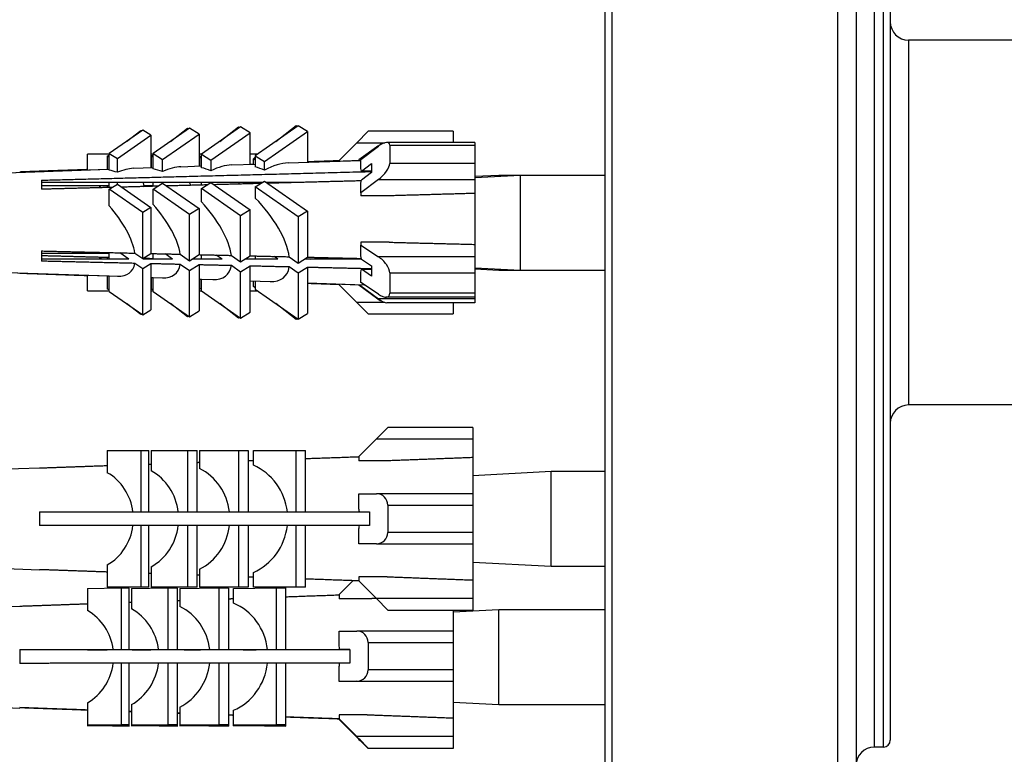
# Model space of a CAD drawing. Units: millimetres. Extents: x 0 to 2312, y 0 to 1616.
# Drawn here: x 219 to 262, y 349 to 381 of the extents above; entities that cross this region are included whole.
import ezdxf

# ---------------------------------------------------------------- set-up
doc = ezdxf.new("R2010")
doc.units = ezdxf.units.MM
doc.header["$LTSCALE"] = 8
for name, color, linetype, lineweight, true_color in [('Dimension (ISO)', 7, 'Continuous', 18, 0x00003f), ('Visible (ISO)', 7, 'Continuous', 25, 0x00003f), ('Visible Narrow (ISO)', 7, 'Continuous', 25, 0x00003f)]:
    doc.layers.add(name, color=color, linetype=linetype, lineweight=lineweight, true_color=true_color)
doc.styles.add('Samuel Heath (ISO)', font='tahoma.ttf')
doc.dimstyles.new('Samuel Heath (ISO)', dxfattribs={"dimscale": 8, "dimtxt": 3, "dimasz": 2.5, "dimexe": 1, "dimexo": 1.5, "dimgap": 0.762, "dimtad": 0, "dimtih": 1, "dimtoh": 1, "dimdec": 4, "dimlfac": 0.03937, "dimrnd": 1e-08, "dimzin": 1, "dimdsep": 46, "dimlunit": 5, "dimtxsty": 'Samuel Heath (ISO)', "dimcen": 0.09, "dimdle": 10, "dimclrd": 256, "dimclre": 256, "dimclrt": 256, "dimazin": 0, "dimtfac": 1, "dimtmove": 0, "dimatfit": 3, "dimfxl": 1, "dimtolj": 1, "dimtzin": 0, "dimlwd": 15, "dimlwe": 15, "dimarcsym": 0})

# ---------------------------------------------------------------- blocks, each defined once
blk = doc.blocks.new('*D8')
at = {"layer": 'Defpoints', "color": 0, "transparency": 16777216}
for p in [(270.405, 473.527), (122.906, 270.327), (270.405, 270.327)]:
    blk.add_point(p, dxfattribs=at)
at = {"layer": 'Dimension (ISO)', "color": 176, "lineweight": 15, "true_color": 0x000080, "transparency": 16777216}
for p, q in [((258.405, 473.527), (114.906, 473.527)), ((122.906, 453.527), (122.906, 425.993)), ((122.906, 290.327), (122.906, 348.382)), ((258.405, 270.327), (114.906, 270.327))]:
    blk.add_line(p, q, dxfattribs=at)
at = {"layer": 'Dimension (ISO)', "color": 176, "true_color": 0x000080, "transparency": 16777216}
for points in [[(119.573, 453.527), (126.24, 453.527), (122.906, 473.527)], [(119.573, 290.327), (126.24, 290.327), (122.906, 270.327)]]:
    blk.add_solid(points, dxfattribs=at)
at = {"layer": 'Dimension (ISO)', "color": 176, "lineweight": 18, "true_color": 0x000080, "transparency": 16777216, "insert": (122.906, 419.897), "char_height": 24, "attachment_point": 2, "style": 'Samuel Heath (ISO)'}
blk.add_mtext('\\A1;\\fTahoma|b0|i0;\\H24.0000;8\\P\\fTahoma|b0|i0;\\H24.0000;CTRS', dxfattribs=at)

msp = doc.modelspace()

# ---------------------------------------------------------------- linework, layer by layer
at = {"layer": 'Visible (ISO)'}
for p, q in [((244.65481, 344.3017), (244.65481, 399.7017)), ((255.65481, 399.2017), (255.65481, 344.8017)), ((257.15481, 394.7017), (257.15481, 349.3017)), ((267.96623, 380.0017), (257.95481, 380.0017)), ((224.38132, 376.05313), (222.91345, 375.02829)), ((223.67287, 375.55851), (224.2971, 376.03916)), ((224.2971, 376.03916), (224.32927, 376.01679)), ((224.73698, 375.82885), (224.38132, 376.05313)), ((226.43221, 376.1422), (224.83512, 375.02714)), ((225.59619, 375.55851), (226.34798, 376.13739)), ((226.34798, 376.13739), (226.38673, 376.11045)), ((226.85085, 375.8782), (226.43221, 376.1422)), ((228.67101, 376.19236), (226.95909, 374.99714)), ((227.76314, 375.55851), (228.58679, 376.19272)), ((228.58679, 376.19272), (228.62924, 376.1632)), ((229.08647, 375.93037), (228.67101, 376.19236)), ((231.19808, 376.24452), (229.31538, 374.93005)), ((229.72044, 374.67462), (231.60315, 375.98908)), ((230.21551, 375.55851), (231.11386, 376.25024)), ((231.11386, 376.25024), (231.16016, 376.21804)), ((231.60315, 375.98908), (231.19808, 376.24452)), ((231.60315, 375.98908), (231.60315, 374.64553)), ((233.76192, 375.5017), (234.26192, 376.0017)), ((237.98731, 376.0017), (234.26192, 376.0017)), ((237.98731, 376.0017), (237.98731, 375.51835)), ((223.26911, 374.80401), (224.73698, 375.82885)), ((224.73698, 375.82885), (224.73698, 374.40576)), ((225.25376, 374.76315), (226.85085, 375.8782)), ((226.85085, 375.8782), (226.85085, 374.47958)), ((227.37455, 374.73515), (229.08647, 375.93037)), ((229.08647, 374.55765), (229.08647, 375.93037)), ((233.76192, 375.5017), (232.98731, 374.7271)), ((234.62942, 375.31265), (233.85481, 374.7458)), ((233.93903, 374.77059), (234.71364, 375.35011)), ((238.93903, 375.51835), (235.08771, 375.51835)), ((235.21364, 375.39242), (235.21364, 374.59619)), ((238.93903, 375.51835), (238.93903, 375.39242)), ((238.93903, 375.39242), (238.93903, 374.59619)), ((222.91345, 375.0017), (221.96172, 375.0017)), ((221.96172, 374.31179), (221.96172, 375.0017)), ((222.82922, 374.90889), (222.91345, 374.97374)), ((222.82922, 374.90889), (222.82922, 374.33914)), ((222.91345, 374.85032), (222.82922, 374.90889)), ((222.91345, 374.29649), (222.91345, 375.02829)), ((222.91345, 375.02829), (223.26911, 374.80401)), ((223.26911, 374.20358), (223.26911, 374.80401)), ((224.83512, 375.0017), (224.73698, 375.0017)), ((224.7509, 374.90763), (224.83512, 374.97248)), ((224.7509, 374.90763), (224.7509, 374.40624)), ((224.83512, 374.84906), (224.7509, 374.90763)), ((224.83512, 374.35391), (224.83512, 375.02714)), ((224.83512, 375.02714), (225.25376, 374.76315)), ((225.25376, 374.23447), (225.25376, 374.76315)), ((226.96564, 375.0017), (226.85085, 375.0017)), ((226.87487, 374.87454), (226.95909, 374.93939)), ((226.87487, 374.87454), (226.87487, 374.48042)), ((226.95909, 374.81596), (226.87487, 374.87454)), ((226.95909, 374.405), (226.95909, 374.99714)), ((226.95909, 374.99714), (227.37455, 374.73515)), ((227.37455, 374.73515), (227.37455, 374.27496)), ((229.418, 375.0017), (229.08647, 375.0017)), ((229.23116, 374.80055), (229.31538, 374.8654)), ((229.23116, 374.5627), (229.23116, 374.80055)), ((229.31538, 374.74198), (229.23116, 374.80055)), ((229.31538, 374.93005), (229.31538, 374.44199)), ((229.31538, 374.93005), (229.72044, 374.67462)), ((230.75528, 374.61592), (233.93903, 374.7271)), ((231.60315, 374.64847), (233.93903, 374.73004)), ((232.98731, 374.7271), (232.98731, 374.69681)), ((233.85481, 374.7458), (233.85481, 374.7271)), ((233.93903, 374.36449), (233.93903, 374.77059)), ((212.33736, 373.9757), (222.82922, 374.34208)), ((212.42158, 373.9757), (222.91345, 374.34208)), ((223.96918, 374.37895), (224.83512, 374.40919)), ((224.73698, 374.4087), (224.7509, 374.40919)), ((226.05836, 374.4519), (226.95909, 374.48336)), ((226.85085, 374.48252), (226.87487, 374.48336)), ((228.26791, 374.52906), (229.31538, 374.56564)), ((229.08647, 374.56059), (229.23116, 374.56564)), ((229.72044, 374.29748), (229.72044, 374.67462)), ((233.96607, 374.26), (234.41364, 374.59484)), ((234.41364, 374.59484), (234.41364, 374.19673)), ((238.93903, 374.59619), (238.93903, 373.89035)), ((219.93903, 373.85888), (219.93903, 373.46077)), ((234.71364, 373.89035), (233.93903, 373.31083)), ((234.41364, 374.26), (233.96607, 374.26)), ((234.41364, 374.19673), (233.96607, 373.86188)), ((238.93903, 373.9802), (240.93903, 374.0842)), ((238.93903, 374.02969), (239.98731, 374.0842)), ((238.93903, 373.89035), (238.93903, 373.27932)), ((239.98731, 374.03472), (239.98731, 374.0842)), ((239.98731, 374.0842), (240.93903, 374.0842)), ((240.93903, 369.9192), (240.93903, 374.0842)), ((240.93903, 374.0842), (244.65481, 374.0842)), ((227.37234, 373.75576), (219.93903, 373.75576)), ((222.91345, 373.60527), (219.93903, 373.60527)), ((222.82922, 373.60527), (222.82922, 373.53693)), ((222.91345, 373.53915), (222.91345, 373.75576)), ((222.91345, 373.46402), (223.26911, 373.6883)), ((224.38132, 372.43918), (222.91345, 373.46402)), ((222.91345, 372.73222), (222.91345, 373.46402)), ((223.26911, 373.6883), (223.26911, 373.75576)), ((223.26911, 373.6883), (224.73698, 372.66346)), ((224.40705, 373.57849), (224.44541, 373.60527)), ((224.83512, 373.60527), (224.44541, 373.60527)), ((224.56287, 373.60527), (224.59429, 373.58342)), ((224.7509, 373.60527), (224.7509, 373.58755)), ((224.83512, 373.58976), (224.83512, 373.75576)), ((224.83512, 373.46517), (225.25376, 373.72916)), ((226.43221, 372.35011), (224.83512, 373.46517)), ((224.83512, 372.79193), (224.83512, 373.46517)), ((225.25376, 373.72916), (225.25376, 373.75576)), ((225.25376, 373.72916), (226.85085, 372.61411)), ((226.95909, 373.49517), (227.37455, 373.75716)), ((226.95909, 373.64568), (226.95909, 373.75576)), ((228.67101, 372.29995), (226.95909, 373.49517)), ((226.95909, 372.90304), (226.95909, 373.49517)), ((227.37455, 373.75716), (229.08647, 372.56193)), ((229.62224, 373.75576), (227.37654, 373.75576)), ((229.31538, 373.56226), (229.72044, 373.81769)), ((229.31538, 373.75576), (229.31538, 373.70768)), ((231.19808, 372.24779), (229.31538, 373.56226)), ((229.31538, 373.56226), (229.31538, 373.07419)), ((229.72044, 373.81769), (231.60315, 372.50323)), ((231.14363, 373.75576), (229.80914, 373.75576)), ((233.93903, 373.31083), (233.93903, 373.71693)), ((233.93903, 373.31083), (233.93903, 373.17275)), ((235.18008, 373.17275), (233.93903, 373.17275)), ((238.93903, 373.27932), (238.93903, 371.04423)), ((224.73698, 372.66346), (224.38132, 372.43918)), ((224.73698, 372.66346), (224.73698, 370.64346)), ((226.85085, 372.61411), (226.43221, 372.35011)), ((226.85085, 372.61411), (226.85085, 370.5941)), ((229.08647, 372.56193), (228.67101, 372.29995)), ((229.08647, 370.54193), (229.08647, 372.56193)), ((224.38132, 370.41918), (224.38132, 372.43918)), ((226.43221, 370.33011), (226.43221, 372.35011)), ((228.67101, 370.27994), (228.67101, 372.29995)), ((231.60315, 372.50323), (231.19808, 372.24779)), ((231.19808, 372.24779), (231.19808, 370.22779)), ((231.60315, 372.50323), (231.60315, 370.48322)), ((235.18008, 371.13874), (233.93903, 371.13874)), ((233.93903, 371.13874), (233.93903, 371.01629)), ((233.93903, 371.01629), (234.71364, 370.50232)), ((233.93903, 370.55839), (233.93903, 371.01629)), ((238.93903, 371.04423), (238.93903, 370.50232)), ((219.93903, 370.75557), (219.93903, 370.30668)), ((222.91345, 370.64576), (219.93903, 370.64576)), ((223.76851, 370.39814), (219.93903, 370.39814)), ((222.82922, 370.46648), (222.82922, 370.39814)), ((222.91345, 370.39814), (222.91345, 370.68605)), ((223.76851, 370.39814), (223.37146, 370.67535)), ((224.03666, 370.65981), (224.38132, 370.41918)), ((224.38132, 370.41918), (224.73698, 370.64346)), ((224.39916, 370.43043), (224.44541, 370.39814)), ((225.69182, 370.39814), (224.44541, 370.39814)), ((224.56287, 370.39814), (224.59429, 370.41999)), ((224.7509, 370.41586), (224.7509, 370.39814)), ((224.83512, 370.39814), (224.83512, 370.64117)), ((225.69182, 370.39814), (225.36133, 370.62888)), ((226.02652, 370.61335), (226.43221, 370.33011)), ((226.43221, 370.33011), (226.85085, 370.5941)), ((227.85878, 370.39814), (226.54009, 370.39814)), ((226.95909, 370.39814), (226.95909, 370.59158)), ((227.85878, 370.39814), (227.60325, 370.57654)), ((228.26843, 370.56102), (228.67101, 370.27994)), ((228.67101, 370.27994), (229.08647, 370.54193)), ((230.31114, 370.39814), (228.85845, 370.39814)), ((229.07711, 370.53603), (229.31538, 370.52364)), ((229.31538, 370.52521), (229.31538, 370.39814)), ((230.31114, 370.39814), (230.14041, 370.51734)), ((230.80558, 370.50183), (231.19808, 370.22779)), ((231.19808, 370.22779), (231.60315, 370.48322)), ((233.96862, 370.39814), (231.46822, 370.39814)), ((231.48807, 370.41066), (231.72882, 370.39814)), ((233.96607, 370.39983), (234.41364, 370.10285)), ((238.93903, 370.50232), (238.93903, 369.79648)), ((212.33736, 370.02771), (222.91345, 369.65839)), ((212.42158, 370.02771), (223.27704, 369.64863)), ((224.38132, 369.97029), (224.03666, 370.21092)), ((224.73698, 370.19457), (224.38132, 369.97029)), ((224.38132, 367.95028), (224.38132, 369.97029)), ((224.73698, 370.19457), (224.73698, 368.17456)), ((226.43221, 369.88122), (226.02652, 370.16446)), ((226.85085, 370.14521), (226.43221, 369.88122)), ((226.85085, 370.14521), (226.85085, 368.12521)), ((228.67101, 369.83105), (228.26843, 370.11213)), ((229.08647, 370.09304), (228.67101, 369.83105)), ((229.08647, 368.07304), (229.08647, 370.09304)), ((231.19808, 369.7789), (230.80558, 370.05294)), ((231.60315, 370.03433), (231.19808, 369.7789)), ((231.60315, 370.03433), (231.60315, 368.01433)), ((234.41364, 369.65396), (233.96607, 369.95094)), ((233.96607, 369.95094), (234.41364, 369.95094)), ((234.41364, 370.10285), (234.41364, 369.65396)), ((238.93903, 370.02321), (240.93903, 369.9192)), ((238.93903, 369.97372), (239.98731, 369.9192)), ((239.98731, 369.9192), (239.98731, 369.96869)), ((221.96172, 369.0017), (221.96172, 369.69162)), ((222.82922, 369.66133), (222.82922, 369.09452)), ((222.91345, 368.97512), (222.91345, 369.66133)), ((224.73698, 369.59765), (225.24366, 369.57996)), ((224.73698, 369.59471), (224.83512, 369.59128)), ((224.7509, 369.59422), (224.7509, 369.09578)), ((224.83512, 368.97627), (224.83512, 369.59422)), ((226.43221, 367.86121), (226.43221, 369.88122)), ((226.85085, 369.52383), (227.45941, 369.50258)), ((226.85085, 369.52089), (226.95909, 369.51711)), ((226.87487, 369.52005), (226.87487, 369.12887)), ((226.95909, 369.00627), (226.95909, 369.52005)), ((228.67101, 367.81105), (228.67101, 369.83105)), ((231.19808, 369.7789), (231.19808, 367.75889)), ((233.93903, 369.37036), (233.93903, 369.82826)), ((235.21364, 369.79648), (235.21364, 368.8987)), ((238.93903, 369.79648), (238.93903, 368.8987)), ((239.98731, 369.9192), (240.93903, 369.9192)), ((240.93903, 369.9192), (244.65481, 369.9192)), ((222.91345, 369.02967), (222.82922, 369.09452)), ((224.83512, 369.03093), (224.7509, 369.09578)), ((226.95909, 369.06402), (226.87487, 369.12887)), ((229.08647, 369.44576), (229.967, 369.41502)), ((229.08647, 369.44282), (229.31538, 369.43483)), ((229.23116, 369.20286), (229.23116, 369.43777)), ((229.31538, 369.13801), (229.23116, 369.20286)), ((229.31538, 369.43777), (229.31538, 369.07336)), ((231.60315, 369.35788), (234.08865, 369.27108)), ((231.60315, 369.35494), (233.85481, 369.27631)), ((232.98731, 369.3066), (232.98731, 369.27631)), ((232.98731, 369.27631), (233.76192, 368.5017)), ((233.85481, 369.25761), (233.85481, 369.27925)), ((234.62942, 368.69076), (233.85481, 369.25761)), ((234.71364, 368.85639), (233.93903, 369.37036)), ((233.93903, 369.27631), (233.93903, 369.23282)), ((233.93903, 369.23282), (234.71364, 368.6533)), ((221.96172, 369.0017), (222.91345, 369.0017)), ((222.91345, 368.97512), (224.38132, 367.95028)), ((224.73698, 369.0017), (224.83512, 369.0017)), ((224.83512, 368.97627), (226.43221, 367.86121)), ((226.85085, 369.0017), (226.96564, 369.0017)), ((226.95909, 369.00627), (228.67101, 367.81105)), ((229.08647, 369.0017), (229.418, 369.0017)), ((229.31538, 369.07336), (231.19808, 367.75889)), ((238.93903, 368.73046), (235.0454, 368.73046)), ((238.93903, 368.8987), (238.93903, 368.73046)), ((238.93903, 368.73046), (238.93903, 368.6533)), ((238.93903, 368.6533), (238.93903, 368.48506)), ((224.2971, 367.96425), (223.67287, 368.4449)), ((226.34798, 367.86602), (225.59619, 368.4449)), ((228.58679, 367.81069), (227.76314, 368.4449)), ((231.11386, 367.75317), (230.21551, 368.4449)), ((234.26192, 368.0017), (233.76192, 368.5017)), ((238.93903, 368.48506), (235.08771, 368.48506)), ((237.98731, 368.48506), (237.98731, 368.0017)), ((224.2971, 368.00908), (224.2971, 367.96425)), ((224.32927, 367.98662), (224.2971, 367.96425)), ((224.38132, 367.95028), (224.73698, 368.17456)), ((226.34798, 367.92002), (226.34798, 367.86602)), ((226.38673, 367.89296), (226.34798, 367.86602)), ((226.43221, 367.86121), (226.85085, 368.12521)), ((228.58679, 367.86985), (228.58679, 367.81069)), ((228.62924, 367.84021), (228.58679, 367.81069)), ((228.67101, 367.81105), (229.08647, 368.07304)), ((231.11386, 367.75317), (231.11386, 367.8177)), ((231.19808, 367.75889), (231.60315, 368.01433)), ((234.26192, 368.0017), (237.98731, 368.0017)), ((231.16016, 367.78537), (231.11386, 367.75317)), ((267.96623, 364.0017), (257.95481, 364.0017)), ((234.62942, 362.51132), (235.12942, 363.01132)), ((238.85481, 363.01132), (235.12942, 363.01132)), ((238.85481, 363.01132), (238.85481, 362.51132)), ((234.62942, 362.51132), (233.85481, 361.73672)), ((238.85481, 362.51132), (238.85481, 361.69461)), ((222.82922, 362.01132), (224.2971, 362.01132)), ((222.82922, 362.01132), (222.82922, 361.03318)), ((224.2971, 362.01132), (224.65276, 362.01132)), ((224.2971, 362.01132), (224.2971, 359.31132)), ((224.65276, 359.31132), (224.65276, 362.01132)), ((224.7509, 362.01132), (226.34798, 362.01132)), ((224.7509, 362.01132), (224.7509, 361.11146)), ((226.34798, 362.01132), (226.76662, 362.01132)), ((226.34798, 362.01132), (226.34798, 359.31132)), ((226.76662, 359.31132), (226.76662, 362.01132)), ((226.87487, 362.01132), (228.58679, 362.01132)), ((226.87487, 362.01132), (226.87487, 361.21986)), ((228.58679, 362.01132), (229.00225, 362.01132)), ((228.58679, 362.01132), (228.58679, 359.31132)), ((229.00225, 362.01132), (229.00225, 359.31132)), ((229.23116, 362.01132), (231.11386, 362.01132)), ((229.23116, 361.35897), (229.23116, 362.01132)), ((231.11386, 362.01132), (231.51893, 362.01132)), ((231.11386, 359.31132), (231.11386, 362.01132)), ((231.51893, 359.31132), (231.51893, 362.01132)), ((233.85481, 361.73672), (233.85481, 361.55217)), ((235.09586, 361.55217), (233.85481, 361.55217)), ((238.85481, 361.69461), (238.85481, 360.11132)), ((212.33736, 360.98531), (219.85481, 361.24783)), ((219.85481, 361.24783), (219.85481, 361.22762)), ((238.85481, 360.91533), (242.28731, 361.09382)), ((242.28731, 356.92882), (242.28731, 361.09382)), ((242.28731, 361.09382), (244.65481, 361.09382)), ((233.85481, 360.11132), (234.62942, 360.11132)), ((233.85481, 359.49928), (233.85481, 360.11132)), ((238.85481, 360.11132), (234.62942, 360.11132)), ((238.85481, 360.11132), (238.85481, 359.61132)), ((235.12942, 359.61132), (235.12942, 358.41132)), ((238.85481, 359.61132), (238.85481, 358.41132)), ((219.85481, 359.31132), (219.85481, 358.71132)), ((223.95243, 359.31132), (224.2971, 359.31132)), ((224.2971, 359.31132), (224.65276, 359.31132)), ((225.9423, 359.31132), (226.34798, 359.31132)), ((226.34798, 359.31132), (226.76662, 359.31132)), ((228.18421, 359.31132), (228.58679, 359.31132)), ((228.58679, 359.31132), (229.00225, 359.31132)), ((230.72136, 359.31132), (231.11386, 359.31132)), ((231.11386, 359.31132), (231.51893, 359.31132)), ((233.88185, 359.31132), (234.32942, 359.31132)), ((234.32942, 359.31132), (234.32942, 358.71132)), ((224.2971, 358.71132), (223.95243, 358.71132)), ((224.65276, 358.71132), (224.2971, 358.71132)), ((224.2971, 358.71132), (224.2971, 356.01132)), ((224.65276, 356.01132), (224.65276, 358.71132)), ((226.34798, 358.71132), (225.9423, 358.71132)), ((226.76662, 358.71132), (226.34798, 358.71132)), ((226.34798, 358.71132), (226.34798, 356.01132)), ((226.76662, 356.01132), (226.76662, 358.71132)), ((228.58679, 358.71132), (228.18421, 358.71132)), ((229.00225, 358.71132), (228.58679, 358.71132)), ((228.58679, 358.71132), (228.58679, 356.01132)), ((229.00225, 358.71132), (229.00225, 356.01132)), ((231.11386, 358.71132), (230.72136, 358.71132)), ((231.51893, 358.71132), (231.11386, 358.71132)), ((231.11386, 356.01132), (231.11386, 358.71132)), ((231.51893, 356.01132), (231.51893, 358.71132)), ((233.85481, 357.91132), (233.85481, 358.52336)), ((234.32942, 358.71132), (233.88185, 358.71132)), ((238.85481, 358.41132), (238.85481, 357.91132)), ((234.62942, 357.91132), (233.85481, 357.91132)), ((234.62942, 357.91132), (238.85481, 357.91132)), ((238.85481, 357.91132), (238.85481, 356.32804)), ((212.33736, 357.03733), (219.85481, 356.77482)), ((238.85481, 357.10732), (242.28731, 356.92882)), ((219.85481, 356.79503), (219.85481, 356.77482)), ((222.82922, 356.98947), (222.82922, 356.01132)), ((224.7509, 356.91119), (224.7509, 356.01132)), ((226.87487, 356.80279), (226.87487, 356.01132)), ((229.23116, 356.01132), (229.23116, 356.66368)), ((242.28731, 356.92882), (244.65481, 356.92882)), ((233.61213, 356.31102), (232.98731, 355.68624)), ((235.09586, 356.47048), (233.85481, 356.47048)), ((233.85481, 356.47048), (233.85481, 356.28593)), ((233.85481, 356.28593), (234.62942, 355.51132)), ((238.85481, 356.32804), (238.85481, 355.51132)), ((221.96172, 355.96167), (223.4296, 355.97831)), ((221.96172, 355.96167), (221.96172, 354.98358)), ((224.2971, 356.01132), (222.82922, 356.01132)), ((223.4296, 355.97831), (223.78526, 355.97467)), ((223.4296, 355.97831), (223.4296, 353.27847)), ((223.78526, 353.27483), (223.78526, 355.97467)), ((223.8834, 355.96165), (225.48048, 355.97976)), ((223.8834, 355.96165), (223.8834, 355.06184)), ((224.65276, 356.01132), (224.2971, 356.01132)), ((226.34798, 356.01132), (224.7509, 356.01132)), ((225.48048, 355.97976), (225.89912, 355.97547)), ((225.48048, 355.97976), (225.48048, 353.27991)), ((225.89912, 353.27563), (225.89912, 355.97547)), ((226.00737, 355.96117), (227.71929, 355.98057)), ((226.00737, 355.96117), (226.00737, 355.16975)), ((226.76662, 356.01132), (226.34798, 356.01132)), ((228.58679, 356.01132), (226.87487, 356.01132)), ((227.71929, 355.98057), (228.13475, 355.97632)), ((227.71929, 355.98057), (227.71929, 353.28073)), ((228.13475, 355.97632), (228.13475, 353.27648)), ((228.36366, 355.96008), (230.24636, 355.98142)), ((228.36366, 355.30776), (228.36366, 355.96008)), ((229.00225, 356.01132), (228.58679, 356.01132)), ((231.11386, 356.01132), (229.23116, 356.01132)), ((230.24636, 355.98142), (230.65143, 355.97727)), ((230.24636, 353.28158), (230.24636, 355.98142)), ((230.65143, 353.27743), (230.65143, 355.97727)), ((231.51893, 356.01132), (231.11386, 356.01132)), ((232.98731, 355.68624), (232.98731, 355.50169)), ((234.22836, 355.50169), (232.98731, 355.50169)), ((235.12942, 355.01132), (234.62942, 355.51132)), ((238.85481, 355.51132), (238.85481, 355.01132)), ((211.46986, 354.92314), (218.98731, 355.18565)), ((218.98731, 355.18565), (218.98731, 355.16854)), ((235.12942, 355.01132), (238.85481, 355.01132)), ((237.98731, 354.92765), (239.98731, 355.03165)), ((237.98731, 355.01132), (237.98731, 354.08682)), ((239.98731, 350.86665), (239.98731, 355.03165)), ((239.98731, 355.03165), (244.65481, 355.03165)), ((232.98731, 354.07844), (233.76192, 354.08679)), ((232.98731, 353.46644), (232.98731, 354.07844)), ((237.98731, 354.08682), (233.7673, 354.08682)), ((237.98731, 354.08682), (237.98731, 353.59221)), ((234.26192, 353.59221), (234.26192, 352.39228)), ((237.98731, 353.59221), (237.98731, 352.39228)), ((218.98731, 353.27301), (218.98731, 352.67304)), ((222.81679, 353.27152), (218.98731, 353.27152)), ((221.96172, 353.27152), (221.96172, 353.26183)), ((221.96172, 353.26183), (222.81679, 353.27152)), ((222.03499, 353.26108), (221.96172, 353.26183)), ((223.49368, 353.27152), (222.60142, 353.26141)), ((223.08493, 353.27456), (223.4296, 353.27847)), ((223.4296, 353.27847), (223.78526, 353.27483)), ((224.7401, 353.27152), (223.49368, 353.27152)), ((223.91483, 353.26217), (224.7401, 353.27152)), ((225.53686, 353.27152), (224.75428, 353.26265)), ((225.0748, 353.27532), (225.48048, 353.27991)), ((225.48048, 353.27991), (225.89912, 353.27563)), ((226.90705, 353.27152), (225.53686, 353.27152)), ((226.19771, 353.26348), (226.90705, 353.27152)), ((227.69775, 353.27152), (227.03056, 353.26396)), ((227.31671, 353.27617), (227.71929, 353.28073)), ((229.35942, 353.27152), (227.69775, 353.27152)), ((227.71929, 353.28073), (228.13475, 353.27648)), ((228.78062, 353.26496), (229.35942, 353.27152)), ((230.13035, 353.27152), (229.59247, 353.26542)), ((229.85386, 353.27713), (230.24636, 353.28158)), ((233.46192, 353.27152), (230.13035, 353.27152)), ((230.24636, 353.28158), (230.65143, 353.27743)), ((233.01435, 353.27878), (233.46192, 353.2836)), ((233.46192, 353.27878), (233.01435, 353.27878)), ((233.46192, 353.2836), (233.46192, 352.68364)), ((223.4296, 352.6785), (223.08493, 352.6746)), ((223.78526, 352.67486), (223.4296, 352.6785)), ((223.4296, 352.6785), (223.4296, 349.97866)), ((225.48048, 352.67995), (225.0748, 352.67535)), ((225.89912, 352.67566), (225.48048, 352.67995)), ((225.48048, 352.67995), (225.48048, 349.98011)), ((227.71929, 352.68076), (227.31671, 352.6762)), ((228.13475, 352.67651), (227.71929, 352.68076)), ((227.71929, 352.68076), (227.71929, 349.98092)), ((230.24636, 352.68161), (229.85386, 352.67716)), ((230.65143, 352.67746), (230.24636, 352.68161)), ((230.24636, 349.98177), (230.24636, 352.68161)), ((233.46192, 352.68364), (233.01435, 352.67882)), ((223.78526, 349.97502), (223.78526, 352.67486)), ((225.89912, 349.97582), (225.89912, 352.67566)), ((228.13475, 352.67651), (228.13475, 349.97667)), ((230.65143, 349.97762), (230.65143, 352.67746)), ((232.98731, 351.87857), (232.98731, 352.49058)), ((237.98731, 352.39228), (237.98731, 351.88692)), ((233.76192, 351.88692), (232.98731, 351.87857)), ((232.98731, 351.87857), (232.98731, 351.87658)), ((234.22836, 351.87658), (232.98731, 351.87658)), ((237.98731, 351.88692), (237.98731, 351.87812)), ((237.98731, 351.87812), (237.98731, 350.27787)), ((211.46986, 350.97516), (218.98731, 350.71264)), ((237.98731, 350.97065), (239.98731, 350.86665)), ((218.98731, 350.73621), (218.98731, 350.71264)), ((221.96172, 350.94011), (221.96172, 349.96202)), ((223.8834, 350.86181), (223.8834, 349.962)), ((226.00737, 350.75293), (226.00737, 349.96151)), ((228.36366, 349.96042), (228.36366, 350.61275)), ((239.98731, 350.86665), (244.65481, 350.86665)), ((234.22836, 350.4203), (232.98731, 350.4203)), ((232.98731, 350.4203), (232.98731, 350.23576)), ((232.98731, 350.23576), (233.76192, 349.4612)), ((232.98731, 350.22917), (232.98731, 350.23576)), ((232.98731, 350.22917), (232.98731, 350.21865)), ((232.98731, 350.21206), (232.98731, 350.21865)), ((233.76192, 349.4375), (232.98731, 350.21206)), ((233.01435, 350.2001), (233.46192, 349.75256)), ((233.46192, 349.7461), (233.01435, 350.19364)), ((233.01435, 350.19364), (233.02081, 350.19364)), ((237.98731, 350.27787), (237.98731, 349.4612)), ((223.4296, 349.97866), (221.96172, 349.96202)), ((221.96172, 349.96202), (221.96172, 349.93662)), ((221.96172, 349.96202), (222.31739, 349.95838)), ((221.96172, 349.93662), (222.31739, 349.94026)), ((223.4296, 349.91998), (221.96172, 349.93662)), ((222.31739, 349.95838), (223.78526, 349.97502)), ((222.31739, 349.95838), (222.31739, 349.94026)), ((222.31739, 349.94026), (223.78526, 349.92362)), ((223.78526, 349.97502), (223.4296, 349.97866)), ((223.78526, 349.92362), (223.4296, 349.91998)), ((223.78526, 349.92362), (223.78526, 349.97502)), ((225.48048, 349.98011), (223.8834, 349.962)), ((223.8834, 349.962), (223.8834, 349.93664)), ((223.8834, 349.962), (224.30204, 349.95771)), ((223.8834, 349.93664), (224.30204, 349.94093)), ((225.48048, 349.91853), (223.8834, 349.93664)), ((224.30204, 349.95771), (225.89912, 349.97582)), ((224.30204, 349.95771), (224.30204, 349.94093)), ((224.30204, 349.94093), (225.89912, 349.92282)), ((225.89912, 349.97582), (225.48048, 349.98011)), ((225.89912, 349.92282), (225.48048, 349.91853)), ((225.89912, 349.92282), (225.89912, 349.97582)), ((227.71929, 349.98092), (226.00737, 349.96151)), ((226.00737, 349.96151), (226.00737, 349.93713)), ((226.00737, 349.96151), (226.42283, 349.95726)), ((226.00737, 349.93713), (226.42283, 349.94138)), ((227.71929, 349.91772), (226.00737, 349.93713)), ((226.42283, 349.95726), (228.13475, 349.97667)), ((226.42283, 349.94138), (226.42283, 349.95726)), ((226.42283, 349.94138), (228.13475, 349.92197)), ((228.13475, 349.97667), (227.71929, 349.98092)), ((228.13475, 349.92197), (227.71929, 349.91772)), ((228.13475, 349.97667), (228.13475, 349.92197)), ((230.24636, 349.98177), (228.36366, 349.96042)), ((228.36366, 349.93822), (228.36366, 349.96042)), ((228.36366, 349.96042), (228.76872, 349.95628)), ((228.36366, 349.93822), (228.76872, 349.94236)), ((230.24636, 349.91687), (228.36366, 349.93822)), ((228.76872, 349.95628), (230.65143, 349.97762)), ((228.76872, 349.95628), (228.76872, 349.94236)), ((228.76872, 349.94236), (230.65143, 349.92102)), ((230.65143, 349.97762), (230.24636, 349.98177)), ((230.65143, 349.92102), (230.24636, 349.91687)), ((230.65143, 349.92102), (230.65143, 349.97762)), ((233.46192, 349.75256), (233.46192, 349.7461)), ((237.98731, 349.4612), (237.98731, 348.95584)), ((237.98731, 348.94288), (234.26189, 348.94288)), ((234.26192, 348.95584), (234.26192, 348.94291)), ((237.98731, 348.95584), (237.98731, 348.94291)), ((237.98731, 348.94291), (237.98731, 348.94288)), ((256.85481, 349.0017), (256.45481, 349.0017))]:
    msp.add_line(p, q, dxfattribs=at)
for centre, radius, start, end in [((257.95481, 380.8017), 0.8, 180, 270), ((257.95481, 363.2017), 0.8, 90, 180), ((234.62942, 359.61132), 0.5, 0, 90), ((231.12942, 359.01132), 2.76873, 6.220368, 10.150806), ((231.12942, 359.01132), 2.76873, 349.849194, 353.779632), ((234.62942, 358.41132), 0.5, 270, 0), ((256.85481, 349.3017), 0.3, 270, 0), ((256.45481, 348.2017), 0.8, 90, 180)]:
    msp.add_arc(centre, radius, start, end, dxfattribs=at)
for centre, major_axis, ratio, start_param, end_param in [((234.62942, 374.97189), (0.46527, 0.46527), 0.39354164, 0.74494852, 1.19586987), ((234.71364, 375.01835), (0.46746, 0.46746), 0.37956124, 5.92042175, 7.49121808), ((224.24603, 371.94351), (2.31947, -2.14712), 0.44864633, 2.36394716, 2.52371914), ((222.5435, 372.05296), (1.99083, 2.14842), 0.44870693, 0.41943149, 0.78562105), ((226.16848, 371.94187), (2.38471, -2.20751), 0.44864633, 2.3265364, 2.5070374), ((224.58893, 372.05453), (2.05193, 2.21436), 0.44870693, 0.41943149, 0.82393504), ((228.24768, 371.9401), (2.45526, -2.27283), 0.44864633, 2.29906115, 2.47043831), ((226.7522, 372.05619), (2.11655, 2.28409), 0.44870693, 0.41943149, 0.85201263), ((230.50063, 371.93818), (2.53171, -2.3436), 0.44864633, 2.25301585, 2.41153543), ((229.18748, 372.05807), (2.18929, 2.36259), 0.44870693, 0.41943149, 0.89895057), ((231.21364, 372.0017), (-2.58854, -2.58854), 0.37956124, 2.887395, 2.95599409), ((234.71364, 374.22211), (0.46746, 0.46746), 0.37956124, 4.34962543, 5.92042175), ((231.21364, 372.0017), (-2.58854, -2.58854), 0.37956124, 2.6016641, 2.6702632), ((220.91414, 372.0017), (0, -2.30252), 0.9508969, 2.29640114, 2.34121919), ((222.47009, 372.0017), (1.79599, 1.9391), 0.44886021, 5.97525838, 6.09500049), ((224.51327, 372.0017), (1.79599, 1.9391), 0.44886021, 5.99605819, 6.09500049), ((226.67416, 372.0017), (1.79599, 1.9391), 0.44886021, 6.03994285, 6.09500049), ((229.10676, 372.0017), (1.79599, 1.9391), 0.44886021, 6.09253421, 6.09500049), ((228.41571, 371.94594), (2.16623, -2.33771), 0.44870693, 0.56975302, 1.6386453), ((221.86586, 371.95097), (1.97059, -2.12658), 0.44870693, 0.58161262, 1.52283646), ((223.79129, 371.94949), (2.0281, -2.18865), 0.44870693, 0.57788694, 1.54010902), ((225.96064, 371.94782), (2.0929, -2.25857), 0.44870693, 0.57393655, 1.57794153), ((220.91414, 372.0017), (0, -2.30252), 0.9508969, 0.80037347, 0.84519151), ((231.21364, 372.0017), (2.52512, -2.52512), 0.4497363, 0.53120051, 0.5997996), ((234.71364, 370.12824), (0.45601, -0.45601), 0.4497363, 0.42263461, 1.99343094), ((221.86586, 371.95097), (1.97059, -2.12658), 0.44870693, 5.86375382, 6.60347119), ((223.79129, 371.94949), (2.0281, -2.18865), 0.44870693, 5.86375382, 6.60719687), ((225.96064, 371.94782), (2.0929, -2.25857), 0.44870693, 5.86375382, 6.61114726), ((228.41571, 371.94594), (2.16623, -2.33771), 0.44870693, 5.86375382, 6.61533078), ((231.21364, 372.0017), (2.52512, -2.52512), 0.4497363, 0.24546961, 0.31406871), ((234.62942, 369.03152), (0.46527, -0.46527), 0.39354164, 5.08731543, 5.53823679), ((234.71364, 369.23046), (0.45601, -0.45601), 0.4497363, 5.13502359, 6.70581992), ((234.71364, 368.98506), (0.46746, -0.46746), 0.37956124, 5.07515254, 5.92042175), ((228.33149, 359.01132), (0, 2.53112), 0.9508969, 4.83119275, 5.90008503), ((221.78164, 359.01132), (0, 2.30252), 0.9508969, 4.84305235, 5.78427619), ((223.70707, 359.01132), (0, 2.36972), 0.9508969, 4.83932667, 5.80154875), ((225.87641, 359.01132), (0, 2.44544), 0.9508969, 4.83537628, 5.83938126), ((221.78164, 359.01132), (0, 2.30252), 0.9508969, 3.64050177, 4.58172561), ((223.70707, 359.01132), (0, 2.36972), 0.9508969, 3.62322921, 4.58545129), ((225.87641, 359.01132), (0, 2.44544), 0.9508969, 3.5853967, 4.58940168), ((228.33149, 359.01132), (0, 2.53112), 0.9508969, 3.52469293, 4.59358521), ((227.46399, 352.95005), (0.26646, 2.51844), 0.94981148, 4.94213134, 6.01102362), ((220.91414, 352.94997), (0.2424, 2.29098), 0.94981148, 4.95399093, 5.89521477), ((222.83957, 352.94999), (0.24947, 2.35785), 0.94981148, 4.95026525, 5.91248733), ((225.00891, 352.95002), (0.25744, 2.43318), 0.94981148, 4.94631486, 5.95031984), ((233.76192, 353.58682), (-0.35545, -0.35545), 0.98928366, 2.36158147, 3.9323778), ((230.26192, 352.94915), (-1.96831, -1.96831), 0.98928366, 2.47014737, 2.53874647), ((230.26192, 352.94915), (-1.96831, -1.96831), 0.98928366, 2.18441648, 2.25301557), ((220.91414, 352.94997), (0.2424, 2.29098), 0.94981148, 3.75144036, 4.6926642), ((222.83957, 352.94999), (0.24947, 2.35785), 0.94981148, 3.7341678, 4.69638988), ((225.00891, 352.95002), (0.25744, 2.43318), 0.94981148, 3.69633529, 4.70034027), ((227.46399, 352.95005), (0.26646, 2.51844), 0.94981148, 3.63563151, 4.70452379), ((233.76192, 352.38689), (-0.35545, -0.35545), 0.98928366, 0.79078515, 2.36158147), ((230.26192, 352.94915), (-2.76869, 2.76869), 0.00538703, 3.25554554, 3.32414463), ((230.26192, 352.94915), (-2.76869, 2.76869), 0.00538703, 2.96981464, 3.03841374), ((233.76192, 349.45581), (0.49999, -0.49999), 0.00538703, 0.00538698, 1.57618331), ((233.76192, 349.44288), (0.49999, -0.49999), 0.00538703, 4.71777596, 6.28857229)]:
    msp.add_ellipse(centre, major_axis=major_axis, ratio=ratio, start_param=start_param, end_param=end_param, dxfattribs=at)
for points, weights in [([(232.98731, 374.71054), (232.28896, 374.686), (231.60315, 374.6619)], [1.00311197859, 1.00342065081, 1.00364806611]), ([(221.96172, 374.32277), (220.44018, 374.2692), (218.98731, 374.218)], [1.00247155287, 1.00149746003, 1]), ([(219.93903, 373.85888), (226.43059, 374.03003), (234.41364, 374.23985)], [1, 1.006725738, 1.00289361568]), ([(223.03778, 373.54243), (221.45117, 373.50063), (219.93903, 373.46077)], [1.00255028517, 1.00155864878, 1]), ([(225.04131, 373.59519), (224.24241, 373.57416), (223.46203, 373.5536)], [1.00356573208, 1.00325320593, 1.002804798]), ([(227.20816, 373.65223), (226.30817, 373.62855), (225.43095, 373.60545)], [1.00415823125, 1.00401509187, 1.00370973696]), ([(229.55602, 373.71401), (228.52011, 373.68676), (227.51333, 373.66026)], [1.00425845619, 1.00433092772, 1.00420202658]), ([(233.96108, 373.82984), (231.85324, 373.77443), (229.85759, 373.72194)], [1.00310221581, 1.00403806426, 1.00423315652]), ([(238.93903, 373.27932), (237.00831, 373.2248), (235.18008, 373.17275)], [1, 1.00042403817, 1.00021636386]), ([(235.18008, 371.13874), (237.00831, 371.09258), (238.93903, 371.04423)], [1.00021636386, 1.00042403817, 1]), ([(219.93903, 370.75557), (221.92324, 370.70918), (224.03666, 370.65981)], [1, 1.00204623444, 1.00311521636]), ([(222.91345, 370.46426), (221.3919, 370.50434), (219.93903, 370.54264)], [1.00247155286, 1.00149746003, 1]), ([(224.83512, 370.41365), (224.62041, 370.4193), (224.40705, 370.42492)], [1.00348265494, 1.00339365841, 1.00329478465]), ([(224.73698, 370.64346), (225.37568, 370.62854), (226.02652, 370.61335)], [1.00344142904, 1.00371336411, 1.00389758963]), ([(226.85085, 370.5941), (227.55253, 370.57772), (228.26843, 370.56102)], [1.00409482458, 1.00423232536, 1.00427016801]), ([(229.08647, 370.54193), (229.93591, 370.52211), (230.80558, 370.50183)], [1.00428100109, 1.00425897706, 1.00409980383]), ([(231.60315, 370.48322), (232.04682, 370.47288), (232.49579, 370.46241)], [1.0039261275, 1.00381427596, 1.00366751813]), ([(232.49579, 370.46241), (233.22191, 370.44548), (233.9621, 370.42822)], [1.00366751813, 1.00343025817, 1.00310176565]), ([(224.03666, 370.21092), (221.92324, 370.26029), (219.93903, 370.30668)], [1.00311521521, 1.00204623368, 1]), ([(226.02652, 370.16446), (225.37568, 370.17965), (224.73698, 370.19457)], [1.00389758821, 1.00371336275, 1.00344142778]), ([(228.26843, 370.11213), (227.55253, 370.12883), (226.85085, 370.14521)], [1.00427016646, 1.00423232382, 1.00409482309]), ([(230.80558, 370.05294), (229.93591, 370.07322), (229.08647, 370.09304)], [1.00409980236, 1.00425897552, 1.00428099954]), ([(232.49579, 370.01352), (232.04682, 370.02399), (231.60315, 370.03433)], [1.00366751682, 1.00381427459, 1.0039261261]), ([(234.41364, 369.9688), (233.44271, 369.99144), (232.49579, 370.01352)], [1.00289361465, 1.00335813156, 1.00366751682]), ([(218.98731, 369.78541), (220.44018, 369.73421), (221.96172, 369.68064)], [1, 1.00149746003, 1.00247155287]), ([(231.60315, 369.34151), (232.28896, 369.31741), (232.98731, 369.29287)], [1.00364806612, 1.00342065081, 1.00311197859]), ([(222.82922, 361.33239), (221.30768, 361.27882), (219.85481, 361.22762)], [1.00247155286, 1.00149746003, 1]), ([(224.7509, 361.40004), (224.70179, 361.39831), (224.65276, 361.39659)], [1.00348265494, 1.00346230032, 1.00344142904]), ([(226.87487, 361.47478), (226.82071, 361.47287), (226.76662, 361.47097)], [1.00411542585, 1.00410542115, 1.00409482457]), ([(229.23116, 361.55765), (229.11652, 361.55362), (229.00225, 361.5496)], [1.00427259304, 1.00427803816, 1.00428100108]), ([(233.85481, 361.72016), (232.6689, 361.67849), (231.51893, 361.63807)], [1.00311197859, 1.00363626525, 1.0039261275]), ([(238.85481, 361.69461), (236.92409, 361.62174), (235.09586, 361.55217)], [1, 1.00042403818, 1.00021636387]), ([(219.85481, 359.31132), (221.83902, 359.31132), (223.95243, 359.31132)], [1, 1.00204623444, 1.00311521636]), ([(224.65276, 359.31132), (225.29146, 359.31132), (225.9423, 359.31132)], [1.00344142904, 1.00371336411, 1.00389758963]), ([(226.76662, 359.31132), (227.4683, 359.31132), (228.18421, 359.31132)], [1.00409482458, 1.00423232536, 1.00427016801]), ([(229.00225, 359.31132), (229.85169, 359.31132), (230.72136, 359.31132)], [1.00428100108, 1.00425897706, 1.00409980383]), ([(231.51893, 359.31132), (231.9626, 359.31132), (232.41157, 359.31132)], [1.0039261275, 1.00381427595, 1.00366751813]), ([(232.41157, 359.31132), (233.13963, 359.31132), (233.88185, 359.31132)], [1.00366751813, 1.00342962204, 1.0031000035]), ([(223.95243, 358.71132), (221.83902, 358.71132), (219.85481, 358.71132)], [1.00311521635, 1.00204623444, 1]), ([(225.9423, 358.71132), (225.29146, 358.71132), (224.65276, 358.71132)], [1.00389758963, 1.0037133641, 1.00344142904]), ([(228.18421, 358.71132), (227.4683, 358.71132), (226.76662, 358.71132)], [1.00427016801, 1.00423232535, 1.00409482458]), ([(230.72136, 358.71132), (229.85169, 358.71132), (229.00225, 358.71132)], [1.00409980382, 1.00425897705, 1.00428100108]), ([(232.41157, 358.71132), (231.9626, 358.71132), (231.51893, 358.71132)], [1.00366751813, 1.00381427595, 1.0039261275]), ([(233.88185, 358.71132), (233.13963, 358.71132), (232.41157, 358.71132)], [1.0031000035, 1.00342962203, 1.00366751813]), ([(219.85481, 356.79503), (221.30768, 356.74383), (222.82922, 356.69026)], [1, 1.00149746004, 1.00247155287]), ([(224.65276, 356.62606), (224.70179, 356.62434), (224.7509, 356.62261)], [1.00344142904, 1.00346230033, 1.00348265494]), ([(226.76662, 356.55168), (226.82071, 356.54978), (226.87487, 356.54787)], [1.00409482458, 1.00410542116, 1.00411542586]), ([(229.00225, 356.47305), (229.11652, 356.46903), (229.23116, 356.465)], [1.00428100109, 1.00427803817, 1.00427259305]), ([(231.51893, 356.38457), (232.6689, 356.34416), (233.85481, 356.30249)], [1.0039261275, 1.00363626525, 1.0031119786]), ([(235.09586, 356.47048), (236.92409, 356.40091), (238.85481, 356.32804)], [1.00021636387, 1.00042403818, 1]), ([(221.96172, 355.27331), (220.44018, 355.21974), (218.98731, 355.16854)], [1.00247155286, 1.00149746003, 1]), ([(223.8834, 355.34096), (223.83429, 355.33923), (223.78526, 355.3375)], [1.00348265494, 1.00346230032, 1.00344142904]), ([(226.00737, 355.41569), (225.95321, 355.41378), (225.89912, 355.41188)], [1.00411542585, 1.00410542115, 1.00409482457]), ([(228.36366, 355.49855), (228.24902, 355.49452), (228.13475, 355.4905)], [1.00427259304, 1.00427803816, 1.00428100108]), ([(232.98731, 355.66106), (231.8014, 355.61939), (230.65143, 355.57898)], [1.00311197859, 1.00363626525, 1.0039261275]), ([(234.624, 355.51674), (234.42559, 355.5092), (234.22836, 355.50169)], [1.00025381529, 1.00023876446, 1.00021636387]), ([(218.98731, 353.27301), (220.97152, 353.27376), (223.08493, 353.27456)], [1, 1.00204623444, 1.00311521636]), ([(223.78526, 353.27483), (224.42396, 353.27507), (225.0748, 353.27532)], [1.00344142904, 1.00371336411, 1.00389758963]), ([(225.89912, 353.27563), (226.6008, 353.27589), (227.31671, 353.27617)], [1.00409482458, 1.00423232536, 1.00427016801]), ([(228.13475, 353.27648), (228.98419, 353.2768), (229.85386, 353.27713)], [1.00428100108, 1.00425897706, 1.00409980383]), ([(230.65143, 353.27743), (231.0951, 353.2776), (231.54407, 353.27777)], [1.0039261275, 1.00381427595, 1.00366751813]), ([(231.54407, 353.27777), (232.49099, 353.27813), (233.46192, 353.27849)], [1.00366751813, 1.00335813275, 1.00289361567]), ([(223.08493, 352.6746), (220.97152, 352.67379), (218.98731, 352.67304)], [1.00311521635, 1.00204623444, 1]), ([(225.0748, 352.67535), (224.42396, 352.6751), (223.78526, 352.67486)], [1.00389758963, 1.0037133641, 1.00344142904]), ([(227.31671, 352.6762), (226.6008, 352.67593), (225.89912, 352.67566)], [1.00427016801, 1.00423232535, 1.00409482458]), ([(229.85386, 352.67716), (228.98419, 352.67683), (228.13475, 352.67651)], [1.00409980382, 1.00425897705, 1.00428100108]), ([(231.54407, 352.6778), (231.0951, 352.67763), (230.65143, 352.67746)], [1.00366751813, 1.00381427595, 1.0039261275]), ([(233.0143, 352.67836), (232.27211, 352.67808), (231.54407, 352.6778)], [1.00310002572, 1.00342963005, 1.00366751813]), ([(237.98731, 351.87812), (236.05659, 351.87733), (234.22836, 351.87658)], [1, 1.00042403817, 1.00021636387]), ([(218.98731, 350.73621), (220.44018, 350.68502), (221.96172, 350.63145)], [1, 1.00149746004, 1.00247155287]), ([(221.96172, 350.62498), (220.44018, 350.67855), (218.98731, 350.72975)], [1.00247155287, 1.00149746003, 1]), ([(223.78526, 350.56726), (223.83429, 350.56553), (223.8834, 350.5638)], [1.00344142904, 1.00346230033, 1.00348265494]), ([(223.8834, 350.55734), (223.83429, 350.55907), (223.78526, 350.56079)], [1.00348265494, 1.00346230032, 1.00344142904]), ([(225.89912, 350.49288), (225.95321, 350.49098), (226.00737, 350.48907)], [1.00409482458, 1.00410542116, 1.00411542586]), ([(226.00737, 350.48261), (225.95321, 350.48451), (225.89912, 350.48641)], [1.00411542585, 1.00410542115, 1.00409482457]), ([(228.13475, 350.41425), (228.24902, 350.41023), (228.36366, 350.4062)], [1.00428100109, 1.00427803817, 1.00427259305]), ([(228.36366, 350.39974), (228.24902, 350.40377), (228.13475, 350.40779)], [1.00427259304, 1.00427803816, 1.00428100108]), ([(230.65143, 350.32578), (231.8014, 350.28536), (232.98731, 350.2437)], [1.0039261275, 1.00363626525, 1.0031119786]), ([(232.98731, 350.23724), (231.8014, 350.2789), (230.65143, 350.31932)], [1.00311197859, 1.00363626525, 1.0039261275]), ([(234.22836, 350.4203), (236.05659, 350.35073), (237.98731, 350.27787)], [1.00021636387, 1.00042403818, 1])]:
    msp.add_rational_spline(points, weights, degree=2, dxfattribs=at)
at = {"layer": 'Visible Narrow (ISO)'}
for p, q in [((244.95481, 400.0017), (244.95481, 344.0017)), ((254.85481, 344.0017), (254.85481, 400.0017)), ((256.45481, 395.0017), (256.45481, 349.0017)), ((256.85481, 349.0017), (256.85481, 395.0017)), ((257.95481, 380.0017), (257.95481, 364.0017)), ((233.76192, 375.5017), (234.99038, 375.5017)), ((234.62942, 375.31265), (234.66357, 375.31265)), ((235.21364, 375.39242), (238.93903, 375.39242)), ((238.93903, 374.59619), (235.21364, 374.59619)), ((234.71364, 373.89035), (238.93903, 373.89035)), ((238.93903, 370.50232), (234.71364, 370.50232)), ((235.21364, 369.79648), (238.93903, 369.79648)), ((238.93903, 368.6533), (234.71364, 368.6533)), ((238.93903, 368.8987), (235.21364, 368.8987)), ((234.99038, 368.5017), (233.76192, 368.5017)), ((234.62942, 362.51132), (238.85481, 362.51132)), ((235.12942, 359.61132), (238.85481, 359.61132)), ((238.85481, 358.41132), (235.12942, 358.41132)), ((238.85481, 355.51132), (234.62942, 355.51132)), ((234.26192, 353.59221), (237.98731, 353.59221)), ((237.98731, 352.39228), (234.26192, 352.39228)), ((233.76192, 351.88692), (237.98731, 351.88692)), ((237.98731, 349.4612), (233.76192, 349.4612)), ((234.26192, 348.95584), (237.98731, 348.95584)), ((237.98731, 348.94291), (234.26192, 348.94291))]:
    msp.add_line(p, q, dxfattribs=at)

# ---------------------------------------------------------------- dimensions: what is measured, and where the dimension line sits
at = {"layer": 'Dimension (ISO)', "color": 176, "lineweight": 18, "true_color": 0x000080}
dim = msp.add_linear_dim(base=(122.90634, 270.3267), p1=(270.40481, 473.5267), p2=(270.40481, 270.3267), angle=90, text='\\fTahoma|b0|i0;\\H24.0000;<>\\P\\fTahoma|b0|i0;\\H24.0000;CTRS', dimstyle='Samuel Heath (ISO)', override={"dimgap": 0.762, "dimdec": 4, "dimlfac": 0.03937, "dimtol": 0, "dimlim": 0, "dimtp": 0, "dimtm": 0, "dimtdec": 2, "dimtofl": 0, "dimatfit": 1, "dimtvp": -0.25}, dxfattribs=at)
dim.commit()
dim.dimension.update_dxf_attribs({"geometry": '*D8', "text_midpoint": (122.90634, 387.18751), "dimtype": 160})

doc.saveas('drawing.dxf')
